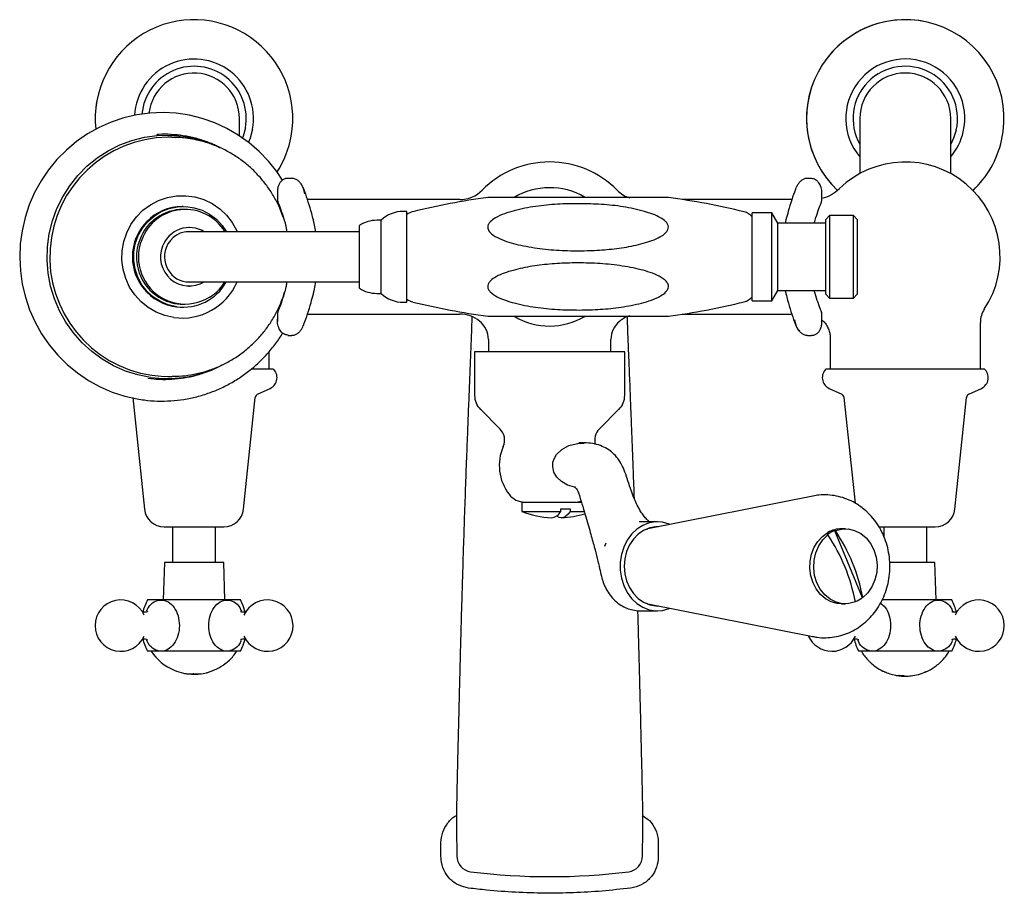
# Model space of a CAD drawing. Units: millimetres. Extents: x 527 to 1466, y 881 to 1640.
# Drawn here: x 832 to 1081, y 1419 to 1640 of the extents above; entities that cross this region are included whole.
import ezdxf

# ---------------------------------------------------------------- set-up
doc = ezdxf.new("R2010")
doc.units = ezdxf.units.MM

msp = doc.modelspace()

# ---------------------------------------------------------------- linework, layer by layer
at = {"color": 7, "linetype": 'Continuous', "lineweight": 25}
for p, q in [((887.84, 1611.1), (887.84, 1615.44)), ((1044.84, 1615.44), (1044.84, 1609.08)), ((1067.84, 1609.08), (1067.84, 1615.44)), ((870.69, 1610.69), (869.7, 1610.69)), ((1044.84, 1609.08), (1044.84, 1601.51)), ((1067.84, 1601.51), (1067.84, 1609.08)), ((901.06, 1600.3), (900.07, 1600.3)), ((1032.61, 1600.3), (1031.62, 1600.3)), ((1028.72, 1597.81), (1028.84, 1598.15)), ((897.42, 1596.78), (897.42, 1594.97)), ((943.59, 1594.94), (905.03, 1594.94)), ((1027.64, 1594.94), (999.91, 1594.94)), ((1035.26, 1594.97), (1035.26, 1596.78)), ((873.61, 1593.19), (873.33, 1593.19)), ((874.13, 1592.44), (873.61, 1592.44)), ((930.2, 1591.94), (929.27, 1591.94)), ((930.2, 1568.94), (930.2, 1591.94)), ((1022.6, 1591.56), (1017.6, 1591.56)), ((1017.6, 1569.33), (1017.6, 1591.56)), ((1024.11, 1588.94), (1022.6, 1591.56)), ((1022.6, 1569.33), (1022.6, 1591.56)), ((1037.2, 1590.92), (1036.2, 1589.92)), ((1036.2, 1574.33), (1036.2, 1589.92)), ((1043.2, 1590.92), (1037.2, 1590.92)), ((1037.2, 1590.92), (1037.2, 1573.68)), ((1044.2, 1589.92), (1043.2, 1590.92)), ((1043.2, 1569.96), (1043.2, 1590.92)), ((1044.2, 1589.92), (1044.2, 1570.96)), ((875.17, 1587.84), (874.99, 1587.84)), ((918.2, 1572.51), (918.2, 1588.37)), ((923.7, 1589.69), (922.6, 1589.69)), ((923.7, 1571.19), (923.7, 1589.69)), ((1036.2, 1588.94), (1024.11, 1588.94)), ((1024.11, 1571.94), (1024.11, 1588.94)), ((875.69, 1586.79), (874.38, 1586.79)), ((913.6, 1586.79), (875.69, 1586.79)), ((918.2, 1586.79), (913.6, 1586.79)), ((874.38, 1574.09), (875.69, 1574.09)), ((874.99, 1573.04), (874.81, 1573.04)), ((874.99, 1573.04), (875.17, 1573.04)), ((875.69, 1574.09), (913.6, 1574.09)), ((913.6, 1574.09), (918.2, 1574.09)), ((1036.2, 1570.96), (1036.2, 1574.33)), ((1037.2, 1573.68), (1037.2, 1569.96)), ((922.6, 1571.19), (923.7, 1571.19)), ((1022.6, 1569.33), (1024.11, 1571.94)), ((1024.11, 1571.94), (1036.2, 1571.94)), ((1036.2, 1570.96), (1037.2, 1569.96)), ((1037.2, 1569.96), (1043.2, 1569.96)), ((1043.2, 1569.96), (1044.2, 1570.96)), ((873.33, 1567.69), (873.61, 1567.69)), ((873.61, 1568.44), (874.13, 1568.44)), ((929.27, 1568.94), (930.2, 1568.94)), ((1017.6, 1569.33), (1022.6, 1569.33)), ((897.42, 1565.91), (897.42, 1564.1)), ((905.04, 1565.94), (943.59, 1565.94)), ((999.91, 1565.94), (1027.65, 1565.94)), ((1035.26, 1564.1), (1035.26, 1565.91)), ((903.84, 1562.74), (903.96, 1563.07)), ((1075.34, 1552.14), (1075.34, 1563.86)), ((900.07, 1560.58), (901.06, 1560.58)), ((1031.62, 1560.58), (1032.61, 1560.58)), ((1037.34, 1560.08), (1037.34, 1552.14)), ((950.84, 1559.5), (950.84, 1556.39)), ((981.84, 1556.39), (981.84, 1559.5)), ((895.34, 1552.14), (895.34, 1556.49)), ((947.34, 1556.39), (947.34, 1545.39)), ((976.51, 1556.39), (947.34, 1556.39)), ((985.34, 1556.39), (976.51, 1556.39)), ((985.34, 1545.39), (985.34, 1556.39)), ((869.7, 1550.19), (870.69, 1550.19)), ((890.95, 1552.14), (896.32, 1552.14)), ((1036.36, 1552.14), (1056.34, 1552.14)), ((1056.34, 1552.14), (1076.32, 1552.14)), ((892.42, 1545.69), (895.61, 1547.17)), ((1037.07, 1547.17), (1040.26, 1545.69)), ((1072.42, 1545.69), (1075.61, 1547.17)), ((860.83, 1544.88), (863.81, 1516.62)), ((888.88, 1516.62), (891.85, 1544.88)), ((1040.83, 1544.88), (1043.65, 1518.1)), ((1068.88, 1516.62), (1071.85, 1544.88)), ((948.8, 1541.86), (953.77, 1536.9)), ((978.92, 1536.9), (983.88, 1541.86)), ((974.92, 1533.39), (973.74, 1533.39)), ((974.29, 1533.35), (973.74, 1533.35)), ((959.28, 1518.39), (959.28, 1515.99)), ((959.28, 1518.39), (959.58, 1518.39)), ((959.58, 1518.39), (974.47, 1518.39)), ((1032.96, 1519.92), (991.17, 1511.6)), ((959.28, 1515.99), (969.14, 1515.99)), ((969.14, 1516.69), (971.55, 1516.69)), ((969.14, 1515.99), (969.14, 1516.69)), ((971.55, 1516.69), (971.55, 1515.99)), ((971.55, 1515.99), (975.22, 1515.99)), ((993.64, 1513.39), (988.98, 1513.39)), ((868.78, 1512.14), (876.34, 1512.14)), ((870.89, 1512.14), (870.89, 1503.14)), ((876.34, 1512.14), (883.9, 1512.14)), ((881.79, 1503.14), (881.79, 1512.14)), ((990.56, 1511.45), (991.17, 1511.6)), ((1036.76, 1510.07), (1036.54, 1510.07)), ((1038.44, 1511.16), (1038.66, 1511.16)), ((1038.44, 1511.16), (1045.39, 1494.21)), ((1041.18, 1511.64), (1040.22, 1511.64)), ((1049.67, 1512.14), (1056.34, 1512.14)), ((1050.89, 1512.14), (1050.89, 1509.8)), ((1056.34, 1512.14), (1063.9, 1512.14)), ((1061.79, 1503.14), (1061.79, 1512.14)), ((980.56, 1507.96), (980.18, 1507.14)), ((868.84, 1503.14), (868.51, 1493.64)), ((883.84, 1503.14), (868.84, 1503.14)), ((884.17, 1493.64), (883.84, 1503.14)), ((1063.84, 1503.14), (1052.32, 1503.14)), ((1064.17, 1493.64), (1063.84, 1503.14)), ((888.12, 1493.64), (864.56, 1493.64)), ((991.17, 1492.68), (990.56, 1492.83)), ((991.17, 1492.68), (1032.96, 1484.36)), ((1040.22, 1492.64), (1041.18, 1492.64)), ((1045.6, 1494.21), (1045.39, 1494.21)), ((1068.12, 1493.64), (1050.41, 1493.64)), ((989.16, 1490.89), (993.64, 1490.89)), ((888.12, 1480.64), (864.56, 1480.64)), ((1068.12, 1480.64), (1044.56, 1480.64)), ((875.11, 1474.9), (875.11, 1474.9)), ((1054.2, 1474.52), (1054.2, 1474.52)), ((938.84, 1428.67), (938.84, 1432.22)), ((942.84, 1430.64), (942.84, 1428.85)), ((989.84, 1428.85), (989.84, 1430.64)), ((993.84, 1432.22), (993.84, 1428.67))]:
    msp.add_line(p, q, dxfattribs=at)
at = {"color": 7, "linetype": 'Continuous', "lineweight": 25, "flags": 128}
for points in [[(898.7, 1599.82), (897.27, 1602.01), (895.16, 1604.66), (892.83, 1607.09), (890.28, 1609.29), (887.53, 1611.25), (884.62, 1612.94), (881.57, 1614.34), (878.41, 1615.45), (875.15, 1616.26), (871.84, 1616.76), (868.49, 1616.94), (865.15, 1616.81), (861.83, 1616.36), (858.56, 1615.6), (855.38, 1614.54), (852.31, 1613.19), (849.38, 1611.54), (846.61, 1609.64), (844.03, 1607.47), (841.65, 1605.08), (839.51, 1602.47), (837.62, 1599.67), (835.99, 1596.7), (834.63, 1593.59), (833.57, 1590.37), (832.81, 1587.06), (832.36, 1583.7), (832.22, 1580.3), (832.39, 1576.91), (832.86, 1573.54), (833.65, 1570.24), (834.74, 1567.03), (836.11, 1563.93), (837.77, 1560.97), (839.69, 1558.18), (841.85, 1555.59), (844.24, 1553.21), (846.85, 1551.07), (849.63, 1549.18), (852.58, 1547.57), (855.66, 1546.23), (858.85, 1545.2), (861.91, 1544.51), (861.91, 1544.51)], [(889.35, 1613.06), (888.78, 1610.96), (888.61, 1610.53)], [(891.16, 1612.73), (890.57, 1610.5), (890.15, 1609.42)], [(1069.23, 1612.51), (1068.57, 1610.43), (1067.84, 1608.92)], [(865.36, 1549.94), (862.13, 1550.57), (859, 1551.55), (855.98, 1552.87), (853.12, 1554.52), (850.46, 1556.46), (848.02, 1558.69), (845.83, 1561.18), (843.91, 1563.88), (842.3, 1566.79), (841.01, 1569.85), (840.05, 1573.04), (839.43, 1576.31), (839.17, 1579.64), (839.26, 1582.97), (839.71, 1586.27), (840.5, 1589.51), (841.64, 1592.64), (843.1, 1595.62), (844.87, 1598.43), (846.93, 1601.03), (849.25, 1603.38), (851.81, 1605.47), (854.58, 1607.26), (857.52, 1608.74), (860.61, 1609.88), (863.79, 1610.69), (867.05, 1611.13), (870.33, 1611.22), (873.6, 1610.95), (876.82, 1610.31), (879.83, 1609.38)], [(870.69, 1610.69), (871.52, 1610.68), (871.69, 1610.67)], [(871.25, 1565.09), (868.97, 1565.59), (866.79, 1566.44), (864.76, 1567.62), (862.93, 1569.09), (861.35, 1570.84), (860.04, 1572.81), (859.05, 1574.96), (858.39, 1577.23), (858.09, 1579.59), (858.14, 1581.96), (858.54, 1584.3), (859.3, 1586.54), (860.38, 1588.65), (861.76, 1590.56), (863.42, 1592.23), (865.31, 1593.63), (867.38, 1594.72), (869.6, 1595.47), (871.9, 1595.87), (874.24, 1595.91), (876.55, 1595.59), (878.79, 1594.91), (880.91, 1593.9), (882.84, 1592.56), (884.55, 1590.95), (886, 1589.09), (887.15, 1587.02), (887.25, 1586.79)], [(871.9, 1567.81), (869.82, 1568.29), (867.85, 1569.11), (866.05, 1570.26), (864.46, 1571.7), (863.14, 1573.4), (862.12, 1575.3), (861.43, 1577.34), (861.08, 1579.48), (861.1, 1581.64), (861.48, 1583.77), (862.21, 1585.8), (863.27, 1587.68), (864.62, 1589.35), (866.23, 1590.76), (868.05, 1591.88), (870.04, 1592.67), (872.12, 1593.1), (874.25, 1593.18), (876.36, 1592.88), (878.39, 1592.23), (880.28, 1591.24), (881.99, 1589.94), (883.45, 1588.36), (884.53, 1586.73)], [(865.64, 1550.47), (868.86, 1550.2), (871.24, 1550.23)], [(972.9, 1522.13), (972.61, 1522.15), (970.89, 1522.71), (969.37, 1523.59), (968.18, 1524.71), (967.43, 1525.98), (967.11, 1527.27), (967.17, 1528.47), (967.53, 1529.53), (968.06, 1530.42), (969.4, 1531.72), (971.17, 1532.69), (973.82, 1533.34), (975.08, 1533.26)], [(971.55, 1515.99), (971, 1515.31), (970.43, 1514.82), (969.86, 1514.52), (969.28, 1514.42), (968.71, 1514.52), (968.13, 1514.82), (968.08, 1514.86)], [(996.85, 1512.73), (996.58, 1512.84), (994.92, 1513.29), (993.22, 1513.38), (991.53, 1513.11), (989.91, 1512.49), (988.41, 1511.53), (987.08, 1510.27), (985.96, 1508.75), (985.08, 1507.02), (984.48, 1505.14), (984.18, 1503.15), (984.18, 1501.13), (984.48, 1499.15), (985.08, 1497.26), (985.96, 1495.53), (987.08, 1494.01), (988.41, 1492.75), (989.91, 1491.8), (991.53, 1491.17), (993.22, 1490.9), (994.92, 1490.99), (996.58, 1491.44), (996.85, 1491.55)], [(993.86, 1512.14), (993.24, 1512.13), (991.65, 1511.86), (990.13, 1511.24), (988.74, 1510.29), (987.53, 1509.04), (986.54, 1507.55), (985.8, 1505.86), (985.35, 1504.03), (985.2, 1502.14)], [(993.31, 1512.03), (993.24, 1512.04), (992.84, 1512.1)], [(1040.22, 1492.64), (1039.12, 1492.73), (1037.59, 1493.17), (1036.16, 1493.95), (1034.89, 1495.04), (1033.82, 1496.41), (1033, 1498), (1032.45, 1499.74), (1032.21, 1501.58), (1032.27, 1503.44), (1032.64, 1505.25), (1033.29, 1506.95), (1034.22, 1508.45), (1035.37, 1509.72), (1036.71, 1510.69)], [(1043.7, 1493.12), (1042.09, 1492.7), (1040.45, 1492.68), (1038.83, 1493.06), (1037.32, 1493.82), (1035.96, 1494.93), (1034.83, 1496.34), (1033.96, 1498), (1033.4, 1499.83), (1033.16, 1501.76), (1033.27, 1503.7), (1033.7, 1505.58), (1034.45, 1507.32), (1035.49, 1508.83), (1036.76, 1510.07)], [(1038.66, 1511.16), (1040.27, 1511.58), (1041.91, 1511.6), (1043.53, 1511.23), (1045.05, 1510.47), (1046.4, 1509.36), (1047.53, 1507.95), (1048.4, 1506.29), (1048.96, 1504.46), (1049.2, 1502.53), (1049.1, 1500.58), (1048.66, 1498.7), (1047.91, 1496.97), (1046.87, 1495.45), (1045.6, 1494.21)], [(985.2, 1502.14), (985.35, 1500.25), (985.8, 1498.43), (986.54, 1496.74), (987.53, 1495.24), (988.74, 1494), (990.13, 1493.05), (991.65, 1492.42), (993.24, 1492.15), (993.86, 1492.15)], [(889.31, 1490.51), (888.81, 1492.1), (888.12, 1493.64)], [(992.84, 1492.19), (993.24, 1492.24), (993.31, 1492.26)], [(888.12, 1480.64), (888.81, 1482.18), (889.3, 1483.73)]]:
    msp.add_lwpolyline(points, dxfattribs=at)
at = {"color": 7, "linetype": 'Continuous', "lineweight": 25}
for centre, radius, start, end in [((876.34, 1615.44), 25, 349.6372, 186.2041), ((1056.34, 1615.44), 25, 347.197, 226.6385), ((1056.34, 1615.44), 25, 77.197, 226.6385), ((876.34, 1615.44), 15.06, 349.6372, 176.9082), ((1056.34, 1615.44), 15.06, 347.197, 220.2348), ((876.34, 1615.44), 13.22, 349.6372, 175.0505), ((1056.34, 1615.44), 13.22, 347.197, 209.5575), ((876.34, 1615.44), 11.5, 0, 173.1031), ((1056.34, 1615.44), 11.5, 0, 180), ((876.34, 1615.44), 25, 169.6372, 186.0675), ((870.1, 1580.42), 30.28, 90.7662, 261.5383), ((876.34, 1615.44), 25, 327.3404, 349.6372), ((876.34, 1615.44), 25, 327.345, 349.6372), ((1056.34, 1615.44), 15.06, 319.7652, 347.197), ((1056.34, 1615.44), 25, 313.281, 347.197), ((1056.34, 1615.44), 25, 313.281, 347.197), ((966.34, 1580.44), 24, 44.6783, 135.3217), ((1056.34, 1580.44), 24, 326.4427, 133.8969), ((943.59, 1602.94), 8, 270, 315.3217), ((966.34, 1580.44), 17.5, 59.7087, 120.9726), ((989.09, 1602.94), 8, 224.6783, 251.8839), ((1032.77, 1604.94), 10, 284.4414, 313.8969), ((973.53, 1421.94), 175, 97.5048, 103.8285), ((973.53, 1421.94), 175, 76.1104, 82.493), ((873.48, 1580.44), 12.75, 90.6757, 269.3243), ((873.65, 1580.63), 11.81, 90.1979, 159.4593), ((874.12, 1580.68), 11.75, 31.3468, 159.6048), ((929.27, 1583.94), 8, 90, 134.0486), ((932.66, 1587.99), 4, 103.8285, 127.8967), ((1014.58, 1587.94), 4, 40.92, 76.1104), ((875.16, 1580.59), 7.25, 58.8714, 159.613), ((922.6, 1581.69), 8, 90, 123.367), ((875.18, 1580.55), 6.29, 82.9592, 159.486), ((873.73, 1580.41), 11.97, 158.6217, 269.3996), ((874.1, 1580.35), 11.85, 158.0802, 328.1029), ((875.17, 1580.39), 7.33, 158.2125, 300.6541), ((875.22, 1580.42), 6.37, 158.5694, 276.5848), ((873.29, 1580.18), 15.23, 262.305, 336.4434), ((873.59, 1580.19), 12.49, 262.217, 330.7962), ((922.6, 1579.19), 8, 236.633, 270), ((929.27, 1576.94), 8, 225.9514, 270), ((1014.58, 1572.94), 4, 283.8896, 319.08), ((932.66, 1572.9), 4, 232.1033, 256.1715), ((973.53, 1738.94), 175, 256.1715, 262.4948), ((973.53, 1738.94), 175, 277.5069, 283.8896), ((943.59, 1557.94), 8, 51.1664, 90), ((966.34, 1580.44), 17.5, 239.7146, 300.5946), ((989.09, 1557.94), 8, 108.1161, 128.8336), ((1081.34, 1563.86), 6, 146.4427, 180), ((944.84, 1559.5), 6, 0, 51.1664), ((987.84, 1559.5), 6, 128.8336, 180), ((869.48, 1579.57), 29.92, 262.0828, 293.6038), ((894.34, 1549.89), 3, 295, 48.5904), ((1038.34, 1549.89), 3, 131.4096, 245), ((1074.34, 1549.89), 3, 295, 48.5904), ((892.84, 1544.78), 1, 115, 174), ((952.34, 1545.39), 5, 180, 225), ((980.34, 1545.39), 5, 315, 0), ((1039.84, 1544.78), 1, 6, 65), ((1072.84, 1544.78), 1, 115, 174), ((950.94, 1534.07), 4, 336.3231, 45), ((981.74, 1534.07), 4, 135, 195.6508), ((965.59, 1527.64), 12, 156.3231, 217.3832), ((960.03, 1523.39), 5, 217.3832, 270), ((972.65, 1523.39), 5, 270, 288.8745), ((868.78, 1517.14), 5, 186, 270), ((883.9, 1517.14), 5, 270, 354), ((968.08, 1539.39), 25, 249.3903, 267.0317), ((966.57, 1517.3), 2.88, 274.2662, 333.0211), ((968.08, 1539.39), 25, 272.9683, 286.6643), ((1063.9, 1517.14), 5, 270, 354), ((1041.23, 1504.11), 7.58, 111.5538, 128.1774), ((1040.24, 1504.66), 6.98, 90.1523, 120.2765), ((999.01, 1484.71), 45.48, 10.6615, 33.8927), ((1000.91, 1485.8), 45.48, 10.6615, 33.8928), ((857.78, 1487.14), 6.5, 23.7591, 180), ((876.96, 1487.14), 14, 152.336, 166.2436), ((894.9, 1487.14), 6.5, 204.4001, 156.0927), ((1040.69, 1500.19), 7.61, 293.2326, 308.162), ((1055.72, 1487.14), 14, 13.7564, 27.664), ((1074.9, 1487.14), 6.5, 204.4001, 156.0927), ((857.78, 1487.14), 6.5, 180, 336.0423), ((876.96, 1487.14), 14, 193.7564, 207.664), ((1037.78, 1487.14), 6.5, 203.0973, 336.0423), ((1056.96, 1487.14), 14, 193.7564, 207.664), ((1055.72, 1487.14), 14, 332.336, 346.2436), ((876.34, 1487.84), 13, 213.6313, 247.1799), ((876.34, 1487.84), 13, 319.886, 326.3687), ((1046.24, 1480.86), 1, 192.7108, 212.6835), ((1056.34, 1487.34), 13, 212.6835, 224.7118), ((1056.34, 1487.34), 13, 319.7823, 327.3165), ((1066.44, 1480.86), 1, 327.3165, 347.2892), ((876.34, 1487.84), 13, 307.0446, 319.886), ((1056.34, 1487.34), 13, 224.7118, 226.1608), ((1056.34, 1487.34), 13, 226.1608, 244.0527), ((1056.34, 1487.34), 13, 306.9622, 319.7823), ((876.34, 1487.84), 13, 247.1799, 258.1806), ((876.34, 1487.84), 13, 276.2065, 283.9056), ((876.34, 1487.84), 13, 283.9056, 285.4293), ((876.34, 1487.84), 13, 285.4293, 307.0446), ((1056.34, 1487.34), 13, 244.0527, 245.6755), ((1056.34, 1487.34), 13, 245.6755, 259.0323), ((1051.01, 1475.56), 0.0692, 245.2024, 252.7158), ((1051.05, 1475.64), 0.157, 250.2455, 255.0962), ((1051.05, 1475.64), 0.156, 254.8164, 259.6071), ((1051.15, 1475.93), 0.465, 253.5021, 256.2063), ((1051.16, 1475.96), 0.498, 255.807, 258.3039), ((1051.34, 1476.45), 1.01, 254.2597, 255.9995), ((1051.36, 1476.53), 1.1, 255.5638, 257.1583), ((1051.57, 1477.1), 1.7, 254.6104, 255.94), ((1051.84, 1477.85), 2.49, 254.1811, 255.1892), ((1051.89, 1477.98), 2.63, 254.7914, 255.7453), ((1052.19, 1478.78), 3.49, 254.1983, 255.0641), ((1052.48, 1479.54), 4.3, 253.9786, 254.5068), ((1052.71, 1480.12), 4.91, 253.6656, 254.3846), ((1053.05, 1481.01), 5.87, 253.5589, 254.2043), ((1056.34, 1487.34), 13, 286.205, 294.9379), ((1058.45, 1483.78), 8.85, 287.7868, 288.7102), ((1059.27, 1481.88), 6.79, 287.3237, 287.8481), ((1058.88, 1483.02), 7.99, 288.0117, 288.331), ((1059.64, 1481.13), 5.97, 287.0629, 287.6591), ((1060.02, 1480.19), 4.95, 286.843, 287.5096), ((1060.31, 1479.48), 4.19, 286.6079, 287.334), ((1060.62, 1478.69), 3.34, 286.3332, 287.1662), ((1060.88, 1478.03), 2.64, 286.0485, 287.0056), ((1061.16, 1477.29), 1.85, 285.3135, 286.5388), ((1061.28, 1476.97), 1.51, 285.4877, 286.8254), ((1061.55, 1476.25), 0.747, 283.0761, 285.0834), ((1061.56, 1476.23), 0.721, 284.6483, 286.7447), ((1061.66, 1475.96), 0.437, 284.2485, 287.1302), ((1061.76, 1475.7), 0.158, 281.6603, 286.3964), ((1061.77, 1475.69), 0.148, 285.7533, 290.9349), ((1056.34, 1487.34), 13, 294.9379, 296.5786), ((1056.34, 1487.34), 13, 296.5786, 306.9622), ((876.34, 1487.84), 13, 258.1806, 263.0824), ((876.34, 1487.84), 13, 263.0824, 264.5706), ((876.34, 1487.84), 13, 264.5706, 274.7258), ((875.1, 1474.96), 0.0631, 273.8309, 281.596), ((875.1, 1474.98), 0.0782, 280.5589, 286.9433), ((875.1, 1475.07), 0.165, 279.7028, 284.2066), ((875.09, 1475.19), 0.285, 279.3659, 282.8368), ((875.08, 1475.42), 0.518, 278.2067, 280.5806), ((875.07, 1475.64), 0.732, 278.0104, 280.0246), ((875.06, 1475.98), 1.07, 277.4263, 279.0275), ((875.06, 1476.38), 1.47, 276.8406, 278.1752), ((875.05, 1476.87), 1.96, 276.2964, 277.4183), ((875.06, 1477.13), 2.21, 276.2428, 277.3465), ((875.06, 1477.32), 2.41, 276.7928, 277.8095), ((875.07, 1478.45), 3.52, 275.1757, 275.9368), ((875.09, 1479.19), 4.26, 274.6711, 275.4723), ((875.1, 1479.49), 4.55, 275.005, 275.754), ((875.13, 1481.35), 6.4, 273.8022, 274.3719), ((875.2, 1482.6), 7.65, 273.0895, 273.6295), ((875.29, 1483.59), 8.63, 272.6779, 273.128), ((875.42, 1484.31), 9.35, 272.0729, 272.5405), ((875.56, 1485.65), 10.68, 271.4663, 271.8978), ((875.7, 1486.55), 11.58, 271.0586, 271.4566), ((875.97, 1487.22), 12.25, 270.0893, 270.4854), ((876.08, 1488.04), 13.06, 270.0115, 270.4015), ((876.26, 1488.7), 13.72, 269.6177, 270.0065), ((876.34, 1487.84), 12.87, 269.6418, 270), ((876.59, 1487.58), 12.61, 268.8625, 269.2858), ((876.79, 1487.23), 12.26, 268.3554, 268.7512), ((876.89, 1486.76), 11.79, 268.2127, 268.6038), ((877.08, 1485.36), 10.4, 267.3383, 267.7817), ((877.18, 1484.91), 9.95, 267.1326, 267.5718), ((877.33, 1484.22), 9.28, 266.4415, 266.8868), ((877.38, 1482.22), 7.28, 265.6495, 266.1837), ((877.44, 1481), 6.06, 264.8376, 265.4797), ((877.47, 1479.71), 4.79, 263.9436, 264.6566), ((877.49, 1479.18), 4.26, 263.7278, 264.5287), ((877.49, 1478.49), 3.58, 263.3758, 264.2623), ((877.5, 1477.8), 2.89, 262.7873, 263.4626), ((877.49, 1477.13), 2.23, 261.703, 262.8026), ((877.49, 1476.83), 1.93, 261.5796, 262.7222), ((877.48, 1476.45), 1.55, 261.3528, 262.6165), ((877.47, 1475.97), 1.08, 259.8236, 261.42), ((877.44, 1475.96), 1.07, 261.8216, 263.4252), ((877.46, 1475.63), 0.742, 258.7608, 260.7537), ((877.43, 1475.65), 0.759, 261.6288, 263.563), ((877.43, 1475.37), 0.485, 260.3254, 262.8557), ((877.45, 1475.4), 0.512, 258.0509, 260.4639), ((877.44, 1475.37), 0.479, 259.8966, 262.4565), ((877.42, 1475.2), 0.309, 260.0551, 263.2261), ((877.42, 1475.17), 0.28, 262.7545, 266.2387), ((877.43, 1475.06), 0.176, 253.9648, 258.2161), ((877.41, 1474.96), 0.0694, 257.359, 264.4369), ((876.34, 1487.84), 13, 274.7258, 276.2065), ((877.41, 1474.9), 0.0173, 254.6838, 268.8866), ((1056.34, 1487.34), 13, 259.0323, 260.5358), ((1056.34, 1487.34), 13, 260.5358, 270.704), ((1054.19, 1474.58), 0.0618, 274.7869, 282.7282), ((1054.21, 1474.54), 0.0171, 244.2885, 259.2658), ((1054.19, 1474.6), 0.0764, 281.1198, 287.6867), ((1054.19, 1474.69), 0.166, 278.9256, 283.3837), ((1054.19, 1474.8), 0.277, 277.7654, 281.3145), ((1054.19, 1475.03), 0.5, 275.9786, 278.4253), ((1054.2, 1475.24), 0.709, 275.4933, 277.5596), ((1054.21, 1475.54), 1.01, 274.6133, 276.3), ((1054.22, 1475.97), 1.43, 273.8505, 275.2072), ((1054.25, 1476.44), 1.9, 273.1488, 274.3024), ((1054.28, 1476.71), 2.16, 273.0036, 274.1264), ((1054.29, 1476.94), 2.4, 273.5512, 274.5642), ((1054.37, 1478.19), 3.64, 271.7409, 272.4735), ((1054.44, 1478.59), 4.04, 271.1278, 271.9689), ((1054.47, 1479.02), 4.47, 271.4488, 272.2088), ((1054.63, 1480.59), 6.03, 270.1151, 270.7184), ((1054.79, 1481.8), 7.24, 269.3356, 269.9051), ((1054.93, 1482.25), 7.7, 268.853, 269.3572), ((1055.13, 1483.74), 9.19, 268.2222, 268.6973), ((1055.36, 1484.8), 10.26, 267.5527, 268.0022), ((1055.58, 1486.07), 11.54, 267.1219, 267.5218), ((1055.91, 1486.57), 12.05, 266.0823, 266.4856), ((1056.1, 1487.85), 13.35, 266.0017, 266.3842), ((1056.29, 1487.9), 13.4, 265.5682, 265.9674), ((1056.34, 1487.34), 12.85, 265.58, 265.9395), ((1056.6, 1487.28), 12.81, 264.7664, 265.1845), ((1056.72, 1486.33), 11.87, 264.211, 264.6215), ((1056.77, 1485.89), 11.44, 264.1828, 264.6088), ((1057.01, 1485.1), 10.69, 262.948, 263.3594), ((1057.01, 1484.47), 10.06, 262.9179, 263.3551), ((1056.99, 1482.82), 8.42, 262.1583, 262.6524), ((1057.01, 1481.63), 7.24, 261.3442, 261.886), ((1057.05, 1480.83), 6.46, 260.5046, 261.1129), ((1056.93, 1479.21), 4.84, 259.5568, 260.2687), ((1056.92, 1478.73), 4.37, 259.2885, 260.079), ((1056.9, 1478.14), 3.78, 258.918, 259.7659), ((1056.86, 1477.45), 3.09, 258.2514, 258.8913), ((1056.79, 1476.71), 2.36, 257.1044, 258.1585), ((1056.76, 1476.37), 2.02, 256.9017, 258.0075), ((1056.72, 1475.97), 1.63, 256.5841, 257.8063), ((1056.66, 1475.44), 1.09, 254.8676, 256.4708), ((1056.58, 1475.4), 1.06, 259.05, 260.6777), ((1056.63, 1475.13), 0.787, 253.6412, 255.5586), ((1056.56, 1475.13), 0.781, 259.0887, 260.9797), ((1056.6, 1474.9), 0.559, 252.7336, 254.9924), ((1056.53, 1474.82), 0.477, 258.1618, 260.7499), ((1056.59, 1474.86), 0.513, 254.4261, 256.8665), ((1056.52, 1474.66), 0.312, 258.3132, 261.4724), ((1056.54, 1474.53), 0.19, 247.6187, 251.7043), ((1056.52, 1474.64), 0.294, 261.1652, 264.4917), ((1056.5, 1474.41), 0.0682, 258.1435, 265.3424), ((1056.34, 1487.34), 13, 270.704, 272.1832), ((1056.5, 1474.36), 0.0163, 259.8036, 274.7534), ((1056.34, 1487.34), 13, 272.1832, 275.0441), ((1056.34, 1487.34), 13, 275.0441, 276.5257), ((1056.34, 1487.34), 13, 276.5257, 284.6758), ((1056.34, 1487.34), 13, 284.6758, 286.205), ((946.84, 1428.85), 4, 179.9851, 262.8156), ((985.84, 1428.85), 4, 277.1844, 0.0149), ((966.34, 1583.22), 159.6, 262.8007, 277.1993)]:
    msp.add_arc(centre, radius, start, end, dxfattribs=at)
for points, knots in [([(883.06, 1607.98), (882.89, 1608.08), (881.8, 1608.69), (879.67, 1609.54), (876.69, 1610.5), (873.63, 1611.14), (870.52, 1611.44), (868.24, 1611.5), (867.02, 1611.37), (866.84, 1611.35)], [0, 0, 0, 0, 0.036151, 0.22255, 0.40884, 0.595019, 0.78109, 0.96706, 1, 1, 1, 1]), ([(874.78, 1610.41), (874.12, 1610.5), (873.1, 1610.63), (872.07, 1610.64), (871.7, 1610.64)], [0, 0, 0, 0, 0.639217, 1, 1, 1, 1]), ([(898.9, 1590.52), (898.57, 1591.41), (897.88, 1593.26), (896.47, 1595.92), (894.77, 1598.5), (892.82, 1600.9), (890.63, 1603.07), (888.24, 1605.02), (885.66, 1606.7), (882.92, 1608.11), (880.06, 1609.22), (877.33, 1609.99), (875.55, 1610.28), (874.78, 1610.41)], [0, 0, 0, 0, 0.085826, 0.179602, 0.273349, 0.367059, 0.460726, 0.554345, 0.647913, 0.741429, 0.834896, 0.928316, 1, 1, 1, 1]), ([(900.08, 1600.28), (899.89, 1600.27), (899.44, 1600.27), (898.81, 1599.96), (898.25, 1599.46), (897.82, 1598.81), (897.54, 1598), (897.41, 1597.3), (897.43, 1596.88), (897.44, 1596.79)], [0, 0, 0, 0, 0.104825, 0.252801, 0.395687, 0.550774, 0.730849, 0.943615, 1, 1, 1, 1]), ([(903.19, 1599.2), (903.02, 1599.38), (902.68, 1599.76), (902, 1600.14), (901.42, 1600.33), (901.11, 1600.29), (901.06, 1600.28)], [0, 0, 0, 0, 0.299645, 0.625807, 0.940394, 1, 1, 1, 1]), ([(1031.62, 1600.27), (1031.43, 1600.27), (1030.98, 1600.26), (1030.32, 1599.96), (1029.69, 1599.47), (1029.17, 1598.86), (1028.93, 1598.38), (1028.82, 1598.14)], [0, 0, 0, 0, 0.151905, 0.350123, 0.551139, 0.777088, 1, 1, 1, 1]), ([(1035.21, 1596.25), (1035.21, 1596.25), (1035.22, 1596.26), (1035.22, 1596.29), (1035.22, 1596.38), (1035.23, 1596.59), (1035.22, 1597.28), (1035.01, 1598.33), (1034.4, 1599.37), (1033.71, 1599.93), (1033.11, 1600.18), (1032.73, 1600.21), (1032.54, 1600.23)], [0, 0, 0, 0, 0.001957, 0.006913, 0.018155, 0.04772, 0.126913, 0.405705, 0.645879, 0.800263, 0.898011, 1, 1, 1, 1]), ([(904.37, 1596.36), (904.33, 1596.61), (904.24, 1597.25), (903.88, 1598.17), (903.51, 1598.89), (903.22, 1599.17), (903.19, 1599.2)], [0, 0, 0, 0, 0.256667, 0.637656, 0.952997, 1, 1, 1, 1]), ([(906.54, 1589.82), (906.4, 1590.35), (905.98, 1591.92), (905.27, 1594.32), (904.56, 1596.42), (904.13, 1597.51), (904.01, 1597.81)], [0, 0, 0, 0, 0.177361, 0.520783, 0.86604, 1, 1, 1, 1]), ([(1028.68, 1597.83), (1028.62, 1597.7), (1028.25, 1596.78), (1027.6, 1594.88), (1026.81, 1592.32), (1026.33, 1590.55), (1026.14, 1589.82)], [0, 0, 0, 0, 0.056772, 0.408853, 0.757037, 1, 1, 1, 1]), ([(897.43, 1594.97), (897.43, 1594.94), (897.4, 1594.69), (897.5, 1594.46), (897.59, 1594.25)], [0, 0, 0, 0, 0.1209931, 1, 1, 1, 1]), ([(996.4, 1595.44), (996.37, 1595.44), (996.3, 1595.44), (995.68, 1595.44), (994.39, 1595.44), (992.4, 1595.44), (989.58, 1595.44), (986.14, 1595.44), (980.76, 1595.44), (973.67, 1595.44), (966.39, 1595.44), (960.42, 1595.44), (956.76, 1595.44), (954, 1595.44), (952.36, 1595.44), (951.27, 1595.44), (950.8, 1595.44), (950.63, 1595.44), (950.67, 1595.44), (950.68, 1595.44)], [0, 0, 0, 0, 0.014679, 0.033494, 0.066616, 0.115695, 0.166073, 0.246701, 0.327406, 0.492612, 0.671502, 0.763278, 0.854889, 0.897951, 0.941834, 0.96782, 0.985269, 0.999203, 1, 1, 1, 1]), ([(1035.07, 1594.24), (1035.13, 1594.36), (1035.26, 1594.58), (1035.23, 1594.84), (1035.22, 1594.96)], [0, 0, 0, 0, 0.491907, 1, 1, 1, 1]), ([(897.56, 1594.26), (897.66, 1594.02), (898.01, 1593.18), (898.61, 1591.51), (899.11, 1589.89), (899.36, 1589.08)], [0, 0, 0, 0, 0.158461, 0.575217, 1, 1, 1, 1]), ([(973.87, 1593.89), (975.72, 1593.86), (979.43, 1593.79), (984.96, 1593.2), (989.29, 1592.28), (992.44, 1591.29), (994.29, 1590.46), (995.58, 1589.58), (996.24, 1588.73), (996.45, 1588.03), (996.31, 1587.3), (995.77, 1586.49), (994.56, 1585.58), (992.77, 1584.71), (989.78, 1583.74), (985.8, 1582.84), (980.82, 1582.23), (975.6, 1581.97), (970.17, 1581.97), (964.55, 1582.39), (960.02, 1583.12), (956.58, 1583.95), (954.22, 1584.75), (952.4, 1585.63), (951.24, 1586.57), (950.74, 1587.3), (950.63, 1588.03), (950.81, 1588.69), (951.42, 1589.52), (952.82, 1590.5), (954.9, 1591.41), (958.31, 1592.41), (962.78, 1593.29), (968.31, 1593.83), (972.01, 1593.87), (973.87, 1593.89)], [0, 0, 0, 0, 0.0555829, 0.1112227, 0.1665903, 0.1889571, 0.2112507, 0.2290646, 0.2375294, 0.246083, 0.2534086, 0.2624414, 0.2780261, 0.3007794, 0.3236386, 0.3736244, 0.4238374, 0.474007, 0.5302593, 0.5865808, 0.6427217, 0.6681193, 0.693482, 0.7188772, 0.7297699, 0.7407809, 0.7476188, 0.7544585, 0.7640342, 0.7812229, 0.8073645, 0.8336273, 0.8889483, 0.9445042, 1, 1, 1, 1]), ([(1033.32, 1589.08), (1033.46, 1589.52), (1033.84, 1590.81), (1034.45, 1592.58), (1034.91, 1593.73), (1035.12, 1594.25)], [0, 0, 0, 0, 0.2298874, 0.6555615, 1, 1, 1, 1]), ([(907.14, 1586.79), (907.1, 1587.06), (906.96, 1587.98), (906.76, 1588.96), (906.58, 1589.65), (906.54, 1589.82)], [0, 0, 0, 0, 0.239595, 0.808922, 1, 1, 1, 1]), ([(1026.14, 1589.82), (1026.07, 1589.56), (1026, 1589.29), (1025.94, 1588.96), (1025.93, 1588.94)], [0, 0, 0, 0, 0.930918, 1, 1, 1, 1]), ([(899.36, 1589.08), (899.39, 1588.95), (899.49, 1588.62), (899.64, 1587.88), (899.75, 1587.15), (899.8, 1586.79)], [0, 0, 0, 0, 0.233164, 0.616517, 1, 1, 1, 1]), ([(973.87, 1566.99), (972.01, 1567.01), (968.3, 1567.05), (962.77, 1567.6), (958.4, 1568.46), (955.17, 1569.4), (953.06, 1570.27), (951.54, 1571.21), (950.81, 1572.19), (950.62, 1572.87), (950.75, 1573.58), (951.3, 1574.4), (952.51, 1575.31), (954.31, 1576.18), (957.31, 1577.15), (961.31, 1578.05), (966.31, 1578.66), (971.55, 1578.92), (977, 1578.91), (982.63, 1578.49), (987.17, 1577.74), (990.6, 1576.9), (992.95, 1576.09), (994.74, 1575.21), (995.86, 1574.27), (996.33, 1573.56), (996.43, 1572.85), (996.25, 1572.18), (995.63, 1571.35), (994.21, 1570.37), (992.1, 1569.45), (988.74, 1568.48), (984.43, 1567.63), (979.16, 1567.09), (975.63, 1567.02), (973.87, 1566.99)], [0, 0, 0, 0, 0.055531, 0.111123, 0.166478, 0.189784, 0.21303, 0.236404, 0.244553, 0.25278, 0.260039, 0.269087, 0.284715, 0.307557, 0.330506, 0.380684, 0.431091, 0.481454, 0.537898, 0.594411, 0.650738, 0.676005, 0.701236, 0.726505, 0.736968, 0.747538, 0.754369, 0.761199, 0.770836, 0.788205, 0.814729, 0.841376, 0.894132, 0.947093, 1, 1, 1, 1]), ([(899.8, 1574.09), (899.79, 1574.02), (899.73, 1573.49), (899.59, 1572.76), (899.45, 1572.12), (899.38, 1571.87), (899.36, 1571.81)], [0, 0, 0, 0, 0.069814, 0.50929, 0.879765, 1, 1, 1, 1]), ([(906.54, 1571.06), (906.61, 1571.33), (906.81, 1572.14), (907.01, 1573.14), (907.12, 1573.96), (907.14, 1574.09)], [0, 0, 0, 0, 0.292796, 0.887533, 1, 1, 1, 1]), ([(870.78, 1550.23), (871.36, 1550.23), (872.96, 1550.22), (875.56, 1550.55), (878.56, 1551.2), (881.47, 1552.17), (884.27, 1553.42), (886.92, 1554.96), (889.41, 1556.77), (891.7, 1558.82), (893.78, 1561.1), (895.61, 1563.58), (897.18, 1566.24), (898.42, 1568.88), (899, 1570.67), (899.26, 1571.48)], [0, 0, 0, 0, 0.045615, 0.126229, 0.206836, 0.287446, 0.368067, 0.448709, 0.529379, 0.610085, 0.69083, 0.771618, 0.85245, 0.933326, 1, 1, 1, 1]), ([(899.36, 1571.81), (899.22, 1571.36), (898.84, 1570.08), (898.24, 1568.3), (897.77, 1567.15), (897.56, 1566.64)], [0, 0, 0, 0, 0.2298874, 0.6555615, 1, 1, 1, 1]), ([(904.01, 1563.05), (904.06, 1563.18), (904.43, 1564.1), (905.08, 1566), (905.87, 1568.56), (906.35, 1570.33), (906.54, 1571.06)], [0, 0, 0, 0, 0.056772, 0.408853, 0.757037, 1, 1, 1, 1]), ([(1025.94, 1571.94), (1025.96, 1571.82), (1026.02, 1571.51), (1026.1, 1571.23), (1026.14, 1571.06)], [0, 0, 0, 0, 0.384513, 1, 1, 1, 1]), ([(1026.14, 1571.06), (1026.28, 1570.53), (1026.7, 1568.96), (1027.41, 1566.57), (1028.12, 1564.46), (1028.55, 1563.37), (1028.68, 1563.07)], [0, 0, 0, 0, 0.177361, 0.520783, 0.86604, 1, 1, 1, 1]), ([(1035.12, 1566.63), (1035.02, 1566.86), (1034.68, 1567.7), (1034.07, 1569.37), (1033.57, 1570.99), (1033.32, 1571.81)], [0, 0, 0, 0, 0.158461, 0.575217, 1, 1, 1, 1]), ([(897.61, 1566.64), (897.55, 1566.53), (897.42, 1566.3), (897.45, 1566.05), (897.46, 1565.92)], [0, 0, 0, 0, 0.491907, 1, 1, 1, 1]), ([(946.65, 1565.32), (946.6, 1563.52), (946.49, 1559.89), (946.25, 1554.25), (946.02, 1548.49), (945.78, 1542.56), (945.53, 1536.22), (945.26, 1529.28), (944.98, 1521.63), (944.71, 1513.77), (944.46, 1506.24), (944.26, 1499.51), (944.1, 1494.31), (943.99, 1490.51), (943.93, 1488.2), (943.87, 1486.26), (943.82, 1484.2), (943.73, 1481.04), (943.61, 1476.54), (943.46, 1470.56), (943.28, 1463.27), (943.07, 1454.67), (942.92, 1448.5), (942.84, 1445.2)], [0, 0, 0, 0, 0.0460569, 0.0932225, 0.1406944, 0.1898239, 0.2411018, 0.2990791, 0.363006, 0.4318941, 0.4952216, 0.5510015, 0.5995907, 0.6250666, 0.645779, 0.6571835, 0.6732993, 0.6971737, 0.7359745, 0.7857342, 0.8463455, 0.9177537, 1, 1, 1, 1]), ([(950.68, 1565.44), (950.7, 1565.44), (950.74, 1565.44), (951.29, 1565.44), (952.46, 1565.44), (954.24, 1565.44), (956.78, 1565.44), (959.88, 1565.44), (964.75, 1565.44), (971.33, 1565.44), (978.16, 1565.44), (983.89, 1565.44), (987.79, 1565.44), (991.23, 1565.44), (993.62, 1565.44), (995.25, 1565.44), (996.04, 1565.44), (996.37, 1565.44), (996.39, 1565.44), (996.4, 1565.44)], [0, 0, 0, 0, 0.013173, 0.031152, 0.062044, 0.106458, 0.152071, 0.225373, 0.29875, 0.448865, 0.620262, 0.707558, 0.794801, 0.858175, 0.922764, 0.949892, 0.977238, 0.992341, 1, 1, 1, 1]), ([(987.78, 1519.21), (987.7, 1521.56), (987.54, 1525.89), (987.31, 1532.05), (987.1, 1537.46), (986.91, 1542.25), (986.75, 1546.32), (986.6, 1550.05), (986.44, 1553.99), (986.28, 1557.66), (986.17, 1560.62), (986.11, 1562.54), (986.06, 1564.03), (986.04, 1564.94), (986.03, 1565.32)], [0, 0, 0, 0, 0.152417, 0.280663, 0.399633, 0.503408, 0.591206, 0.66356, 0.745542, 0.847005, 0.900757, 0.940376, 0.974563, 1, 1, 1, 1]), ([(1035.25, 1565.92), (1035.25, 1565.95), (1035.28, 1566.19), (1035.18, 1566.43), (1035.09, 1566.63)], [0, 0, 0, 0, 0.1209931, 1, 1, 1, 1]), ([(900.14, 1560.66), (899.95, 1560.67), (899.57, 1560.7), (898.97, 1560.96), (898.28, 1561.52), (897.67, 1562.56), (897.46, 1563.61), (897.45, 1564.29), (897.46, 1564.51), (897.46, 1564.59), (897.47, 1564.62), (897.47, 1564.64), (897.47, 1564.64)], [0, 0, 0, 0, 0.101989, 0.199737, 0.354121, 0.594295, 0.873087, 0.95228, 0.981845, 0.993087, 0.998043, 1, 1, 1, 1]), ([(901.06, 1560.61), (901.25, 1560.61), (901.71, 1560.62), (902.37, 1560.93), (902.99, 1561.41), (903.51, 1562.03), (903.75, 1562.51), (903.86, 1562.74)], [0, 0, 0, 0, 0.151905, 0.350123, 0.551139, 0.777088, 1, 1, 1, 1]), ([(1028.31, 1564.53), (1028.35, 1564.27), (1028.44, 1563.63), (1028.8, 1562.71), (1029.17, 1562), (1029.46, 1561.72), (1029.5, 1561.68)], [0, 0, 0, 0, 0.256667, 0.637656, 0.952997, 1, 1, 1, 1]), ([(1028.9, 1562.57), (1028.9, 1562.55), (1029.02, 1562.21), (1029.3, 1561.94), (1029.56, 1561.67)], [0, 0, 0, 0, 0.044946, 1, 1, 1, 1]), ([(1032.6, 1560.61), (1032.79, 1560.61), (1033.24, 1560.62), (1033.87, 1560.92), (1034.43, 1561.42), (1034.86, 1562.07), (1035.14, 1562.89), (1035.27, 1563.58), (1035.25, 1564), (1035.25, 1564.09)], [0, 0, 0, 0, 0.104825, 0.252801, 0.395687, 0.550774, 0.730849, 0.943615, 1, 1, 1, 1]), ([(1035.26, 1564.44), (1035.5, 1564.23), (1036.06, 1563.74), (1036.67, 1562.78), (1037.11, 1561.7), (1037.32, 1560.79), (1037.32, 1560.26), (1037.32, 1560.08)], [0, 0, 0, 0, 0.191027, 0.44546, 0.678409, 0.893165, 1, 1, 1, 1]), ([(861.91, 1544.51), (862.53, 1544.41), (864.25, 1544.12), (867.1, 1543.91), (870.45, 1543.96), (873.79, 1544.33), (877.07, 1545.01), (880.28, 1546), (883.39, 1547.28), (886.36, 1548.85), (889.18, 1550.7), (891.81, 1552.8), (894.25, 1555.14), (896.44, 1557.71), (897.95, 1559.74), (898.64, 1560.95), (898.77, 1561.17)], [0, 0, 0, 0, 0.0435987, 0.1217368, 0.19989, 0.2780397, 0.3561887, 0.4343403, 0.5124976, 0.5906637, 0.6688412, 0.7470322, 0.8252383, 0.9034607, 0.9816994, 1, 1, 1, 1]), ([(1029.5, 1561.68), (1029.66, 1561.5), (1030, 1561.13), (1030.68, 1560.75), (1031.26, 1560.55), (1031.57, 1560.6), (1031.62, 1560.6)], [0, 0, 0, 0, 0.299645, 0.625807, 0.940394, 1, 1, 1, 1]), ([(864.66, 1549.74), (865.64, 1549.63), (867.66, 1549.4), (870.73, 1549.45), (873.84, 1549.78), (876.89, 1550.43), (879.86, 1551.41), (882.04, 1552.31), (883.18, 1552.96), (883.41, 1553.1)], [0, 0, 0, 0, 0.152668, 0.313808, 0.474882, 0.635889, 0.796847, 0.957772, 1, 1, 1, 1]), ([(986.14, 1523.79), (985.9, 1524.53), (985.43, 1525.97), (984.61, 1527.86), (983.63, 1529.46), (982.42, 1530.81), (980.95, 1531.9), (979.2, 1532.73), (977.21, 1533.27), (975.79, 1533.35), (975.07, 1533.39)], [0, 0, 0, 0, 0.1427823, 0.2739227, 0.3974158, 0.5165831, 0.6344621, 0.7535486, 0.8752846, 1, 1, 1, 1]), ([(991.6, 1513.39), (991.37, 1513.6), (990.83, 1514.07), (990.18, 1514.86), (989.33, 1516.08), (988.53, 1517.52), (987.73, 1519.28), (986.93, 1521.34), (986.42, 1522.91), (986.14, 1523.79)], [0, 0, 0, 0, 0.08215, 0.193111, 0.307677, 0.466173, 0.605409, 0.780165, 1, 1, 1, 1]), ([(972.85, 1522.09), (972.84, 1522.09), (972.81, 1522.09), (973, 1521.94), (973.34, 1521.53), (973.53, 1521.02), (973.64, 1520.75)], [0, 0, 0, 0, 0.107537, 0.364739, 0.654618, 1, 1, 1, 1]), ([(973.64, 1520.74), (974.21, 1518.87), (975.28, 1515.4), (976.6, 1510.85), (977.61, 1507.16), (978.38, 1504.15), (978.95, 1501.73), (979.27, 1500.29), (979.42, 1499.65)], [0, 0, 0, 0, 0.22604, 0.419237, 0.588259, 0.740994, 0.884101, 1, 1, 1, 1]), ([(1046.34, 1516.2), (1045.92, 1516.54), (1044.92, 1517.38), (1043.16, 1518.46), (1041.08, 1519.38), (1038.91, 1519.98), (1036.71, 1520.24), (1034.73, 1520.23), (1033.51, 1520), (1033.02, 1519.9)], [0, 0, 0, 0, 0.11201, 0.271433, 0.429702, 0.586231, 0.741203, 0.894964, 1, 1, 1, 1]), ([(1032.88, 1484.42), (1033.25, 1484.33), (1034.35, 1484.09), (1036.21, 1484.03), (1038.4, 1484.21), (1040.53, 1484.72), (1042.57, 1485.53), (1044.49, 1486.61), (1046.27, 1487.96), (1047.86, 1489.55), (1049.26, 1491.36), (1050.43, 1493.37), (1051.36, 1495.53), (1052.02, 1497.82), (1052.4, 1500.2), (1052.49, 1502.62), (1052.28, 1505.04), (1051.78, 1507.42), (1050.99, 1509.72), (1049.92, 1511.88), (1048.58, 1513.87), (1047.34, 1515.28), (1046.55, 1516), (1046.34, 1516.2)], [0, 0, 0, 0, 0.025664, 0.07463, 0.123278, 0.171732, 0.220142, 0.268675, 0.317475, 0.366651, 0.416268, 0.466339, 0.516838, 0.567712, 0.6189, 0.670346, 0.722004, 0.773823, 0.825745, 0.877691, 0.929551, 0.981189, 1, 1, 1, 1]), ([(979.44, 1499.6), (979.58, 1499.08), (979.87, 1497.95), (980.63, 1496.33), (981.64, 1494.77), (982.87, 1493.4), (984.28, 1492.29), (985.82, 1491.5), (987.42, 1491.06), (988.52, 1490.87), (989.07, 1490.91), (989.07, 1490.91)], [0, 0, 0, 0, 0.11009, 0.236649, 0.366338, 0.497503, 0.627457, 0.75284, 0.875113, 0.999838, 1, 1, 1, 1]), ([(864.4, 1490.87), (864.52, 1491.17), (864.95, 1492.19), (866.23, 1493.26), (867.99, 1493.79), (869.81, 1493.28), (871.35, 1491.84), (872.43, 1489.68), (872.57, 1487.99), (872.64, 1487.14)], [0, 0, 0, 0, 0.063389, 0.219409, 0.375431, 0.531522, 0.687751, 0.844319, 1, 1, 1, 1]), ([(888.28, 1483.41), (888.16, 1483.12), (887.73, 1482.1), (886.45, 1481.03), (884.69, 1480.49), (882.87, 1481.01), (881.33, 1482.45), (880.29, 1484.6), (879.92, 1487.14), (880.29, 1489.68), (881.33, 1491.84), (882.88, 1493.28), (884.69, 1493.79), (886.45, 1493.26), (887.75, 1492.17), (888.18, 1491.13), (888.31, 1490.81)], [0, 0, 0, 0, 0.031547, 0.109431, 0.187385, 0.265322, 0.343194, 0.421036, 0.498879, 0.576757, 0.654703, 0.732818, 0.810666, 0.888554, 0.966514, 1, 1, 1, 1]), ([(1050.07, 1492.84), (1050.49, 1492.5), (1051.44, 1491.75), (1052.42, 1489.67), (1052.57, 1487.98), (1052.64, 1487.14)], [0, 0, 0, 0, 0.285762, 0.643419, 1, 1, 1, 1]), ([(1068.28, 1483.41), (1068.17, 1483.13), (1067.76, 1482.12), (1066.49, 1481.05), (1064.73, 1480.49), (1062.91, 1480.98), (1061.36, 1482.4), (1060.3, 1484.54), (1059.92, 1487.08), (1060.27, 1489.63), (1061.3, 1491.8), (1062.84, 1493.26), (1064.65, 1493.79), (1066.41, 1493.28), (1067.73, 1492.2), (1068.17, 1491.14), (1068.31, 1490.81)], [0, 0, 0, 0, 0.029784, 0.107668, 0.185622, 0.26356, 0.341433, 0.419275, 0.497118, 0.574996, 0.652943, 0.731059, 0.808906, 0.886795, 0.964755, 1, 1, 1, 1]), ([(864.57, 1490.66), (864.56, 1490.67), (864.56, 1490.68), (864.24, 1490.52), (863.78, 1490.51), (863.52, 1490.55), (863.4, 1490.61), (863.41, 1490.55), (863.41, 1490.54)], [0, 0, 0, 0, 0.1424049, 0.3763283, 0.6036748, 0.7539243, 0.9467124, 1, 1, 1, 1]), ([(889.16, 1490.47), (889.14, 1490.5), (889.1, 1490.56), (888.69, 1490.47), (888.15, 1490.65), (888.13, 1490.66), (888.12, 1490.66)], [0, 0, 0, 0, 0.222675, 0.502963, 0.800421, 1, 1, 1, 1]), ([(989.84, 1445.2), (989.78, 1447.92), (989.65, 1453.04), (989.48, 1460.23), (989.33, 1466.48), (989.19, 1471.78), (989.08, 1476.12), (988.99, 1479.65), (988.91, 1482.39), (988.85, 1484.77), (988.79, 1487.08), (988.73, 1489.18), (988.69, 1490.51), (988.68, 1490.95)], [0, 0, 0, 0, 0.178017, 0.33526, 0.471813, 0.587627, 0.682569, 0.756466, 0.819349, 0.862313, 0.912693, 0.971148, 1, 1, 1, 1]), ([(1069.16, 1490.47), (1069.14, 1490.5), (1069.1, 1490.56), (1068.69, 1490.47), (1068.15, 1490.65), (1068.13, 1490.66), (1068.12, 1490.66)], [0, 0, 0, 0, 0.222675, 0.502963, 0.800421, 1, 1, 1, 1]), ([(872.64, 1487.14), (872.64, 1487.14), (872.64, 1486.3), (872.39, 1484.59), (871.35, 1482.44), (869.8, 1481), (867.99, 1480.49), (866.23, 1481.03), (864.93, 1482.12), (864.5, 1483.16), (864.37, 1483.47)], [0, 0, 0, 0, 0.000356, 0.155794, 0.311374, 0.466895, 0.622293, 0.777634, 0.932986, 1, 1, 1, 1]), ([(1052.64, 1487.14), (1052.64, 1487.14), (1052.64, 1486.3), (1052.39, 1484.59), (1051.35, 1482.44), (1049.81, 1481), (1047.99, 1480.49), (1046.23, 1481.03), (1044.93, 1482.11), (1044.5, 1483.16), (1044.37, 1483.47)], [0, 0, 0, 0, 0.000351, 0.155692, 0.311044, 0.466473, 0.622042, 0.777577, 0.932985, 1, 1, 1, 1]), ([(863.52, 1483.82), (863.54, 1483.79), (863.58, 1483.72), (863.99, 1483.82), (864.53, 1483.63), (864.55, 1483.63), (864.56, 1483.63)], [0, 0, 0, 0, 0.222661, 0.502933, 0.800372, 1, 1, 1, 1]), ([(888.12, 1483.62), (888.12, 1483.62), (888.12, 1483.61), (888.44, 1483.76), (888.9, 1483.78), (889.16, 1483.73), (889.28, 1483.68), (889.27, 1483.73), (889.27, 1483.75)], [0, 0, 0, 0, 0.1424153, 0.3763333, 0.6036685, 0.7539137, 0.9466981, 1, 1, 1, 1]), ([(1043.52, 1483.82), (1043.54, 1483.79), (1043.58, 1483.72), (1043.99, 1483.82), (1044.53, 1483.63), (1044.55, 1483.63), (1044.56, 1483.63)], [0, 0, 0, 0, 0.222661, 0.502933, 0.800372, 1, 1, 1, 1]), ([(1068.12, 1483.62), (1068.12, 1483.62), (1068.12, 1483.61), (1068.44, 1483.76), (1068.9, 1483.78), (1069.16, 1483.73), (1069.28, 1483.68), (1069.27, 1483.73), (1069.27, 1483.75)], [0, 0, 0, 0, 0.1424153, 0.3763333, 0.6036685, 0.7539137, 0.9466981, 1, 1, 1, 1]), ([(942.84, 1445.2), (942.83, 1444.48), (942.8, 1442.96), (942.78, 1440.62), (942.77, 1438.21), (942.77, 1435.84), (942.78, 1433.66), (942.81, 1431.88), (942.83, 1430.7), (942.84, 1430.66), (942.84, 1430.64)], [0, 0, 0, 0, 0.085483, 0.18104, 0.286898, 0.403725, 0.5323, 0.67349, 0.82861, 1, 1, 1, 1]), ([(989.84, 1430.65), (989.84, 1430.65), (989.85, 1430.66), (989.87, 1431.48), (989.89, 1432.89), (989.91, 1434.78), (989.92, 1437.04), (989.91, 1439.59), (989.89, 1442.34), (989.86, 1444.25), (989.84, 1445.2)], [0, 0, 0, 0, 0.140984, 0.277619, 0.408207, 0.533705, 0.65477, 0.772129, 0.886795, 1, 1, 1, 1]), ([(938.84, 1432.22), (938.93, 1433.12), (939.1, 1434.93), (940.51, 1437.25), (941.82, 1438.69), (942.71, 1439.05), (942.77, 1439.07)], [0, 0, 0, 0, 0.325796, 0.651595, 0.977394, 1, 1, 1, 1]), ([(989.91, 1439.01), (990.5, 1438.64), (991.84, 1437.77), (993.23, 1435.62), (993.8, 1433.62), (993.83, 1432.47), (993.84, 1432.22)], [0, 0, 0, 0, 0.252434, 0.579621, 0.906808, 1, 1, 1, 1]), ([(945.84, 1420.73), (944.96, 1420.93), (943.19, 1421.33), (940.99, 1423), (939.44, 1425.24), (938.88, 1427.26), (938.85, 1428.41), (938.84, 1428.67)], [0, 0, 0, 0, 0.233382, 0.466764, 0.700145, 0.933528, 1, 1, 1, 1]), ([(993.84, 1428.67), (993.75, 1427.77), (993.58, 1425.97), (992.2, 1423.57), (990.17, 1421.76), (988.23, 1420.95), (987.09, 1420.77), (986.84, 1420.73)], [0, 0, 0, 0, 0.233383, 0.466765, 0.700148, 0.93353, 1, 1, 1, 1]), ([(986.84, 1420.73), (984.43, 1420.46), (977.2, 1419.64), (965.01, 1419.25), (953.73, 1419.8), (947.35, 1420.55), (945.84, 1420.73)], [0, 0, 0, 0, 0.177059, 0.531442, 0.888674, 1, 1, 1, 1])]:
    msp.add_open_spline(points, degree=3, knots=knots, dxfattribs=at)

doc.saveas('drawing.dxf')
